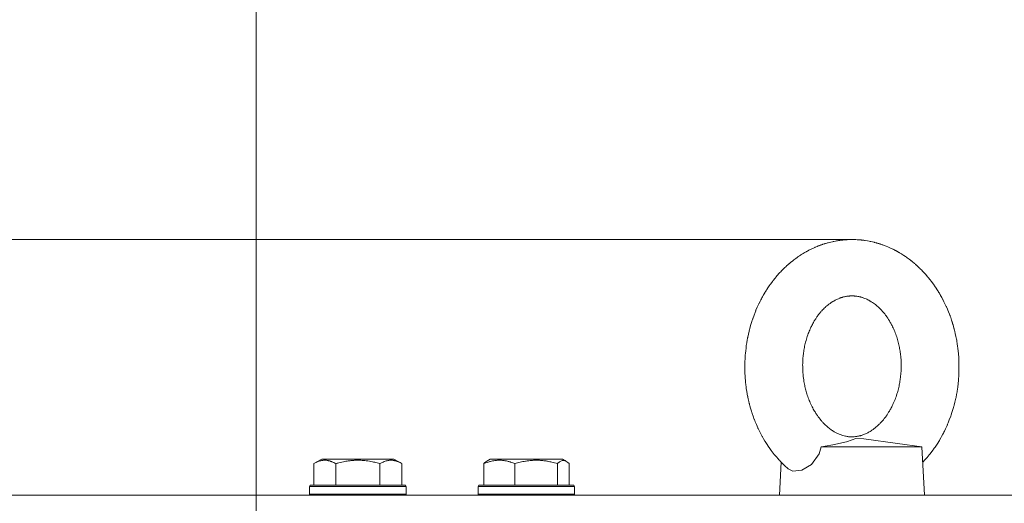
# Model space of a CAD drawing. Units: millimetres. Extents: x 0 to 17457, y -6 to 11880.
# Drawn here: x 2330 to 2575, y 10526 to 10646 of the extents above; entities that cross this region are included whole.
import ezdxf

# ---------------------------------------------------------------- set-up
doc = ezdxf.new("R2010")
doc.units = ezdxf.units.MM
doc.linetypes.add('K5LT_THIN', pattern=[0])
for name, color, linetype, true_color in [('DIM', 6, 'Continuous', 0xff00ff), ('R', 1, 'Continuous', 0xff0000), ('WELDING', 7, 'Continuous', 0xffffff)]:
    doc.layers.add(name, color=color, linetype=linetype, true_color=true_color)

msp = doc.modelspace()

# ---------------------------------------------------------------- linework, layer by layer
at = {"layer": 'DIM', "color": 7, "linetype": 'K5LT_THIN', "lineweight": 18}
for p, q in [((2388.58, 10528.26), (2388.58, 10868.13)), ((2537.04, 10591.76), (1306.9, 10591.76)), ((2388.58, 10528.26), (1836.81, 10528.26))]:
    msp.add_line(p, q, dxfattribs=at)
at = {"layer": 'R', "color": 7, "linetype": 'K5LT_THIN', "lineweight": 18}
for p, q in [((2529.04, 10540.26), (2547.29, 10540.26)), ((2554.1, 10540.26), (2548.01, 10541.14)), ((2554.1, 10540.26), (2554.7, 10528.26)), ((2402.91, 10536.11), (2404.91, 10537.26)), ((2404.05, 10536.76), (2404.91, 10537.26)), ((2422.86, 10537.26), (2404.91, 10537.26)), ((2423.72, 10536.76), (2422.86, 10537.26)), ((2424.85, 10536.11), (2422.86, 10537.26)), ((2445.94, 10536.76), (2446.8, 10537.26)), ((2446.27, 10536.96), (2446.8, 10537.26)), ((2464.75, 10537.26), (2446.8, 10537.26)), ((2465.27, 10536.96), (2464.75, 10537.26)), ((2465.61, 10536.76), (2464.75, 10537.26)), ((2402.91, 10536.11), (2402.91, 10530.76)), ((2408.4, 10536.11), (2408.4, 10530.76)), ((2419.37, 10536.11), (2419.37, 10530.76)), ((2424.85, 10536.11), (2424.85, 10530.76)), ((2445.18, 10536.11), (2445.18, 10530.76)), ((2452.93, 10536.11), (2452.93, 10530.76)), ((2463.53, 10536.11), (2463.53, 10530.76)), ((2466.37, 10536.11), (2466.37, 10530.76)), ((2519.11, 10536.47), (2518.7, 10528.26)), ((2401.88, 10530.46), (2402.06, 10530.76)), ((2401.88, 10530.46), (2402.06, 10530.76)), ((2401.88, 10530.46), (2401.88, 10528.56)), ((2425.88, 10530.46), (2401.88, 10530.46)), ((2425.71, 10530.76), (2402.06, 10530.76)), ((2425.88, 10530.46), (2425.71, 10530.76)), ((2425.88, 10530.46), (2425.71, 10530.76)), ((2425.88, 10530.46), (2425.88, 10528.56)), ((2425.88, 10530.46), (2425.88, 10528.56)), ((2443.77, 10530.46), (2443.95, 10530.76)), ((2443.77, 10530.46), (2443.95, 10530.76)), ((2443.77, 10530.46), (2443.77, 10528.56)), ((2467.77, 10530.46), (2443.77, 10530.46)), ((2467.6, 10530.76), (2443.95, 10530.76)), ((2467.77, 10530.46), (2467.6, 10530.76)), ((2467.77, 10530.46), (2467.6, 10530.76)), ((2467.77, 10530.46), (2467.77, 10528.56)), ((2467.77, 10530.46), (2467.77, 10528.56)), ((2388.58, 10528.26), (3668.58, 10528.26)), ((2388.58, 10524.26), (2388.58, 10528.26)), ((2425.88, 10528.56), (2401.88, 10528.56)), ((2401.88, 10528.56), (2402.06, 10528.26)), ((2425.88, 10528.56), (2425.71, 10528.26)), ((2425.88, 10528.56), (2425.71, 10528.26)), ((2467.77, 10528.56), (2443.77, 10528.56)), ((2443.77, 10528.56), (2443.95, 10528.26)), ((2467.77, 10528.56), (2467.6, 10528.26)), ((2467.77, 10528.56), (2467.6, 10528.26))]:
    msp.add_line(p, q, dxfattribs=at)
at = {"layer": 'WELDING', "color": 7, "linetype": 'K5LT_THIN', "lineweight": 18}
for p, q in [((2529.77, 10590.68), (2529.56, 10590.61)), ((2529.88, 10590.71), (2529.77, 10590.68)), ((2529.94, 10590.73), (2529.88, 10590.71)), ((2529.96, 10590.74), (2529.94, 10590.73)), ((2529.98, 10590.74), (2529.96, 10590.74)), ((2530.1, 10590.78), (2529.98, 10590.74)), ((2530.47, 10590.88), (2530.1, 10590.78)), ((2530.65, 10590.94), (2530.47, 10590.88)), ((2530.74, 10590.96), (2530.65, 10590.94)), ((2530.79, 10590.97), (2530.74, 10590.96)), ((2530.81, 10590.98), (2530.79, 10590.97)), ((2531.44, 10591.14), (2530.81, 10590.98)), ((2531.83, 10591.23), (2531.44, 10591.14)), ((2532.02, 10591.27), (2531.83, 10591.23)), ((2532.12, 10591.29), (2532.02, 10591.27)), ((2532.17, 10591.3), (2532.12, 10591.29)), ((2532.19, 10591.31), (2532.17, 10591.3)), ((2532.64, 10591.39), (2532.19, 10591.31)), ((2532.9, 10591.44), (2532.64, 10591.39)), ((2533.03, 10591.46), (2532.9, 10591.44)), ((2533.09, 10591.47), (2533.03, 10591.46)), ((2533.13, 10591.48), (2533.09, 10591.47)), ((2533.14, 10591.48), (2533.13, 10591.48)), ((2533.38, 10591.52), (2533.14, 10591.48)), ((2533.56, 10591.54), (2533.38, 10591.52)), ((2533.64, 10591.55), (2533.56, 10591.54)), ((2533.69, 10591.56), (2533.64, 10591.55)), ((2533.71, 10591.56), (2533.69, 10591.56)), ((2533.72, 10591.56), (2533.71, 10591.56)), ((2533.87, 10591.58), (2533.72, 10591.56)), ((2534.01, 10591.6), (2533.87, 10591.58)), ((2534.09, 10591.61), (2534.01, 10591.6)), ((2534.12, 10591.61), (2534.09, 10591.61)), ((2534.14, 10591.62), (2534.12, 10591.61)), ((2534.15, 10591.62), (2534.14, 10591.62)), ((2534.34, 10591.64), (2534.15, 10591.62)), ((2534.45, 10591.65), (2534.34, 10591.64)), ((2534.51, 10591.65), (2534.45, 10591.65)), ((2534.53, 10591.66), (2534.51, 10591.65)), ((2534.55, 10591.66), (2534.53, 10591.66)), ((2534.59, 10591.66), (2534.55, 10591.66)), ((2534.55, 10591.66), (2534.55, 10591.66)), ((2534.68, 10591.67), (2534.59, 10591.66)), ((2534.72, 10591.67), (2534.68, 10591.67)), ((2534.74, 10591.68), (2534.72, 10591.67)), ((2534.75, 10591.68), (2534.74, 10591.68)), ((2534.76, 10591.68), (2534.75, 10591.68)), ((2534.79, 10591.68), (2534.76, 10591.68)), ((2534.83, 10591.68), (2534.79, 10591.68)), ((2534.84, 10591.69), (2534.83, 10591.68)), ((2534.85, 10591.69), (2534.84, 10591.69)), ((2534.86, 10591.69), (2534.85, 10591.69)), ((2534.88, 10591.69), (2534.86, 10591.69)), ((2534.9, 10591.69), (2534.88, 10591.69)), ((2534.91, 10591.69), (2534.9, 10591.69)), ((2534.92, 10591.69), (2534.91, 10591.69)), ((2534.91, 10591.69), (2534.91, 10591.69)), ((2534.93, 10591.69), (2534.92, 10591.69)), ((2534.94, 10591.69), (2534.93, 10591.69)), ((2534.96, 10591.69), (2534.94, 10591.69)), ((2537.18, 10591.76), (2536.7, 10591.76)), ((2537.45, 10591.75), (2537.18, 10591.76)), ((2537.59, 10591.74), (2537.45, 10591.75)), ((2537.66, 10591.74), (2537.59, 10591.74)), ((2537.69, 10591.74), (2537.66, 10591.74)), ((2537.71, 10591.74), (2537.69, 10591.74)), ((2537.97, 10591.73), (2537.71, 10591.74)), ((2538.14, 10591.72), (2537.97, 10591.73)), ((2538.23, 10591.71), (2538.14, 10591.72)), ((2538.28, 10591.71), (2538.23, 10591.71)), ((2538.3, 10591.71), (2538.28, 10591.71)), ((2538.31, 10591.7), (2538.3, 10591.71)), ((2538.45, 10591.69), (2538.31, 10591.7)), ((2538.6, 10591.68), (2538.45, 10591.69)), ((2538.68, 10591.68), (2538.6, 10591.68)), ((2538.71, 10591.67), (2538.68, 10591.68)), ((2538.73, 10591.67), (2538.71, 10591.67)), ((2538.74, 10591.67), (2538.73, 10591.67)), ((2538.76, 10591.67), (2538.74, 10591.67)), ((2538.97, 10591.65), (2538.76, 10591.67)), ((2539.08, 10591.64), (2538.97, 10591.65)), ((2539.13, 10591.63), (2539.08, 10591.64)), ((2539.16, 10591.63), (2539.13, 10591.63)), ((2539.17, 10591.63), (2539.16, 10591.63)), ((2539.25, 10591.62), (2539.17, 10591.63)), ((2539.62, 10591.57), (2539.25, 10591.62)), ((2539.81, 10591.55), (2539.62, 10591.57)), ((2539.9, 10591.53), (2539.81, 10591.55)), ((2539.94, 10591.53), (2539.9, 10591.53)), ((2539.97, 10591.52), (2539.94, 10591.53)), ((2540.61, 10591.42), (2539.97, 10591.52)), ((2541.01, 10591.34), (2540.61, 10591.42)), ((2541.21, 10591.31), (2541.01, 10591.34)), ((2541.31, 10591.28), (2541.21, 10591.31)), ((2541.36, 10591.27), (2541.31, 10591.28)), ((2541.39, 10591.27), (2541.36, 10591.27)), ((2541.85, 10591.17), (2541.39, 10591.27)), ((2542.11, 10591.1), (2541.85, 10591.17)), ((2542.25, 10591.07), (2542.11, 10591.1)), ((2542.31, 10591.05), (2542.25, 10591.07)), ((2542.35, 10591.04), (2542.31, 10591.05)), ((2542.36, 10591.04), (2542.35, 10591.04)), ((2542.61, 10590.97), (2542.36, 10591.04)), ((2542.79, 10590.93), (2542.61, 10590.97)), ((2542.88, 10590.9), (2542.79, 10590.93)), ((2542.92, 10590.89), (2542.88, 10590.9)), ((2542.95, 10590.88), (2542.92, 10590.89)), ((2542.96, 10590.88), (2542.95, 10590.88)), ((2543.09, 10590.84), (2542.96, 10590.88)), ((2543.24, 10590.79), (2543.09, 10590.84)), ((2543.32, 10590.77), (2543.24, 10590.79)), ((2543.36, 10590.76), (2543.32, 10590.77)), ((2543.37, 10590.75), (2543.36, 10590.76)), ((2543.38, 10590.75), (2543.37, 10590.75)), ((2543.41, 10590.74), (2543.38, 10590.75)), ((2543.61, 10590.68), (2543.41, 10590.74)), ((2543.72, 10590.65), (2543.61, 10590.68)), ((2524.49, 10588.25), (2524.41, 10588.2)), ((2524.52, 10588.27), (2524.49, 10588.25)), ((2524.54, 10588.28), (2524.52, 10588.27)), ((2524.55, 10588.29), (2524.54, 10588.28)), ((2524.69, 10588.37), (2524.55, 10588.29)), ((2524.84, 10588.46), (2524.69, 10588.37)), ((2524.92, 10588.5), (2524.84, 10588.46)), ((2524.95, 10588.53), (2524.92, 10588.5)), ((2524.97, 10588.54), (2524.95, 10588.53)), ((2524.98, 10588.54), (2524.97, 10588.54)), ((2525.19, 10588.66), (2524.98, 10588.54)), ((2525.31, 10588.73), (2525.19, 10588.66)), ((2525.37, 10588.76), (2525.31, 10588.73)), ((2525.39, 10588.78), (2525.37, 10588.76)), ((2525.41, 10588.79), (2525.39, 10588.78)), ((2525.63, 10588.91), (2525.41, 10588.79)), ((2526, 10589.1), (2525.63, 10588.91)), ((2526.19, 10589.2), (2526, 10589.1)), ((2526.28, 10589.25), (2526.19, 10589.2)), ((2526.32, 10589.27), (2526.28, 10589.25)), ((2526.35, 10589.28), (2526.32, 10589.27)), ((2526.94, 10589.57), (2526.35, 10589.28)), ((2527.31, 10589.74), (2526.94, 10589.57)), ((2527.5, 10589.82), (2527.31, 10589.74)), ((2527.59, 10589.86), (2527.5, 10589.82)), ((2527.64, 10589.88), (2527.59, 10589.86)), ((2527.66, 10589.89), (2527.64, 10589.88)), ((2528.09, 10590.07), (2527.66, 10589.89)), ((2528.34, 10590.17), (2528.09, 10590.07)), ((2528.46, 10590.21), (2528.34, 10590.17)), ((2528.52, 10590.24), (2528.46, 10590.21)), ((2528.55, 10590.25), (2528.52, 10590.24)), ((2528.57, 10590.26), (2528.55, 10590.25)), ((2528.8, 10590.34), (2528.57, 10590.26)), ((2528.97, 10590.4), (2528.8, 10590.34)), ((2529.05, 10590.43), (2528.97, 10590.4)), ((2529.09, 10590.45), (2529.05, 10590.43)), ((2529.12, 10590.46), (2529.09, 10590.45)), ((2529.13, 10590.46), (2529.12, 10590.46)), ((2529.26, 10590.51), (2529.13, 10590.46)), ((2529.41, 10590.56), (2529.26, 10590.51)), ((2529.49, 10590.58), (2529.41, 10590.56)), ((2529.52, 10590.59), (2529.49, 10590.58)), ((2529.54, 10590.6), (2529.52, 10590.59)), ((2529.55, 10590.6), (2529.54, 10590.6)), ((2529.56, 10590.61), (2529.55, 10590.6)), ((2543.77, 10590.63), (2543.72, 10590.65)), ((2543.8, 10590.62), (2543.77, 10590.63)), ((2543.81, 10590.62), (2543.8, 10590.62)), ((2543.87, 10590.6), (2543.81, 10590.62)), ((2544.24, 10590.47), (2543.87, 10590.6)), ((2544.42, 10590.41), (2544.24, 10590.47)), ((2544.51, 10590.37), (2544.42, 10590.41)), ((2544.56, 10590.36), (2544.51, 10590.37)), ((2544.58, 10590.35), (2544.56, 10590.36)), ((2545.22, 10590.1), (2544.58, 10590.35)), ((2545.62, 10589.94), (2545.22, 10590.1)), ((2545.82, 10589.85), (2545.62, 10589.94)), ((2545.92, 10589.81), (2545.82, 10589.85)), ((2545.97, 10589.79), (2545.92, 10589.81)), ((2545.99, 10589.78), (2545.97, 10589.79)), ((2546.46, 10589.56), (2545.99, 10589.78)), ((2546.74, 10589.44), (2546.46, 10589.56)), ((2546.87, 10589.37), (2546.74, 10589.44)), ((2546.94, 10589.34), (2546.87, 10589.37)), ((2546.97, 10589.32), (2546.94, 10589.34)), ((2546.99, 10589.31), (2546.97, 10589.32)), ((2547.26, 10589.18), (2546.99, 10589.31)), ((2547.44, 10589.08), (2547.26, 10589.18)), ((2547.53, 10589.03), (2547.44, 10589.08)), ((2547.57, 10589.01), (2547.53, 10589.03)), ((2547.6, 10589), (2547.57, 10589.01)), ((2547.61, 10588.99), (2547.6, 10589)), ((2547.75, 10588.92), (2547.61, 10588.99)), ((2547.9, 10588.84), (2547.75, 10588.92)), ((2547.98, 10588.79), (2547.9, 10588.84)), ((2548.01, 10588.77), (2547.98, 10588.79)), ((2548.03, 10588.76), (2548.01, 10588.77)), ((2548.04, 10588.76), (2548.03, 10588.76)), ((2548.1, 10588.72), (2548.04, 10588.76)), ((2548.3, 10588.61), (2548.1, 10588.72)), ((2548.39, 10588.56), (2548.3, 10588.61)), ((2548.44, 10588.53), (2548.39, 10588.56)), ((2548.46, 10588.52), (2548.44, 10588.53)), ((2548.47, 10588.51), (2548.46, 10588.52)), ((2548.49, 10588.5), (2548.47, 10588.51)), ((2548.83, 10588.3), (2548.49, 10588.5)), ((2548.99, 10588.2), (2548.83, 10588.3)), ((2521.52, 10586.13), (2521.06, 10585.74)), ((2521.89, 10586.43), (2521.52, 10586.13)), ((2522.08, 10586.58), (2521.89, 10586.43)), ((2522.18, 10586.65), (2522.08, 10586.58)), ((2522.22, 10586.69), (2522.18, 10586.65)), ((2522.25, 10586.71), (2522.22, 10586.69)), ((2522.75, 10587.09), (2522.25, 10586.71)), ((2523.06, 10587.31), (2522.75, 10587.09)), ((2523.21, 10587.42), (2523.06, 10587.31)), ((2523.29, 10587.47), (2523.21, 10587.42)), ((2523.33, 10587.5), (2523.29, 10587.47)), ((2523.35, 10587.51), (2523.33, 10587.5)), ((2523.7, 10587.75), (2523.35, 10587.51)), ((2523.91, 10587.88), (2523.7, 10587.75)), ((2524.01, 10587.95), (2523.91, 10587.88)), ((2524.06, 10587.98), (2524.01, 10587.95)), ((2524.09, 10588), (2524.06, 10587.98)), ((2524.1, 10588.01), (2524.09, 10588)), ((2524.26, 10588.1), (2524.1, 10588.01)), ((2524.41, 10588.2), (2524.26, 10588.1)), ((2549.07, 10588.15), (2548.99, 10588.2)), ((2549.11, 10588.12), (2549.07, 10588.15)), ((2549.13, 10588.11), (2549.11, 10588.12)), ((2549.64, 10587.78), (2549.13, 10588.11)), ((2550.04, 10587.52), (2549.64, 10587.78)), ((2550.24, 10587.38), (2550.04, 10587.52)), ((2550.33, 10587.31), (2550.24, 10587.38)), ((2550.38, 10587.28), (2550.33, 10587.31)), ((2550.41, 10587.26), (2550.38, 10587.28)), ((2550.91, 10586.89), (2550.41, 10587.26)), ((2551.22, 10586.66), (2550.91, 10586.89)), ((2551.37, 10586.54), (2551.22, 10586.66)), ((2551.44, 10586.48), (2551.37, 10586.54)), ((2551.48, 10586.45), (2551.44, 10586.48)), ((2551.5, 10586.44), (2551.48, 10586.45)), ((2551.85, 10586.16), (2551.5, 10586.44)), ((2552.05, 10585.99), (2551.85, 10586.16)), ((2552.15, 10585.91), (2552.05, 10585.99)), ((2552.2, 10585.87), (2552.15, 10585.91)), ((2552.22, 10585.84), (2552.2, 10585.87)), ((2552.23, 10585.83), (2552.22, 10585.84)), ((2552.38, 10585.71), (2552.23, 10585.83)), ((2518.79, 10583.56), (2518.57, 10583.31)), ((2518.91, 10583.68), (2518.79, 10583.56)), ((2518.96, 10583.74), (2518.91, 10583.68)), ((2518.99, 10583.77), (2518.96, 10583.74)), ((2519.01, 10583.78), (2518.99, 10583.77)), ((2519.23, 10584.01), (2519.01, 10583.78)), ((2519.39, 10584.18), (2519.23, 10584.01)), ((2519.47, 10584.27), (2519.39, 10584.18)), ((2519.52, 10584.31), (2519.47, 10584.27)), ((2519.54, 10584.33), (2519.52, 10584.31)), ((2519.55, 10584.34), (2519.54, 10584.33)), ((2519.69, 10584.48), (2519.55, 10584.34)), ((2519.84, 10584.62), (2519.69, 10584.48)), ((2519.91, 10584.7), (2519.84, 10584.62)), ((2519.95, 10584.73), (2519.91, 10584.7)), ((2519.97, 10584.75), (2519.95, 10584.73)), ((2519.98, 10584.76), (2519.97, 10584.75)), ((2520.05, 10584.83), (2519.98, 10584.76)), ((2520.23, 10585), (2520.05, 10584.83)), ((2520.32, 10585.09), (2520.23, 10585)), ((2520.37, 10585.13), (2520.32, 10585.09)), ((2520.39, 10585.15), (2520.37, 10585.13)), ((2520.4, 10585.16), (2520.39, 10585.15)), ((2520.47, 10585.22), (2520.4, 10585.16)), ((2520.77, 10585.49), (2520.47, 10585.22)), ((2520.92, 10585.63), (2520.77, 10585.49)), ((2521, 10585.69), (2520.92, 10585.63)), ((2521.04, 10585.73), (2521, 10585.69)), ((2521.06, 10585.74), (2521.04, 10585.73)), ((2552.53, 10585.58), (2552.38, 10585.71)), ((2552.61, 10585.51), (2552.53, 10585.58)), ((2552.65, 10585.47), (2552.61, 10585.51)), ((2552.67, 10585.46), (2552.65, 10585.47)), ((2552.68, 10585.45), (2552.67, 10585.46)), ((2552.84, 10585.3), (2552.68, 10585.45)), ((2552.98, 10585.17), (2552.84, 10585.3)), ((2553.05, 10585.11), (2552.98, 10585.17)), ((2553.09, 10585.08), (2553.05, 10585.11)), ((2553.1, 10585.06), (2553.09, 10585.08)), ((2553.11, 10585.05), (2553.1, 10585.06)), ((2553.34, 10584.84), (2553.11, 10585.05)), ((2553.45, 10584.73), (2553.34, 10584.84)), ((2553.51, 10584.68), (2553.45, 10584.73)), ((2553.53, 10584.65), (2553.51, 10584.68)), ((2553.55, 10584.64), (2553.53, 10584.65)), ((2553.7, 10584.49), (2553.55, 10584.64)), ((2554.07, 10584.12), (2553.7, 10584.49)), ((2554.25, 10583.93), (2554.07, 10584.12)), ((2554.34, 10583.84), (2554.25, 10583.93)), ((2554.39, 10583.79), (2554.34, 10583.84)), ((2554.41, 10583.77), (2554.39, 10583.79)), ((2554.96, 10583.17), (2554.41, 10583.77)), ((2516.78, 10581.13), (2516.44, 10580.67)), ((2516.95, 10581.36), (2516.78, 10581.13)), ((2517.03, 10581.47), (2516.95, 10581.36)), ((2517.08, 10581.53), (2517.03, 10581.47)), ((2517.1, 10581.56), (2517.08, 10581.53)), ((2517.58, 10582.16), (2517.1, 10581.56)), ((2517.89, 10582.54), (2517.58, 10582.16)), ((2518.05, 10582.72), (2517.89, 10582.54)), ((2518.13, 10582.81), (2518.05, 10582.72)), ((2518.17, 10582.86), (2518.13, 10582.81)), ((2518.19, 10582.88), (2518.17, 10582.86)), ((2518.57, 10583.31), (2518.19, 10582.88)), ((2555.34, 10582.74), (2554.96, 10583.17)), ((2555.52, 10582.52), (2555.34, 10582.74)), ((2555.61, 10582.41), (2555.52, 10582.52)), ((2555.66, 10582.35), (2555.61, 10582.41)), ((2555.68, 10582.33), (2555.66, 10582.35)), ((2556.12, 10581.79), (2555.68, 10582.33)), ((2556.4, 10581.43), (2556.12, 10581.79)), ((2556.54, 10581.25), (2556.4, 10581.43)), ((2556.6, 10581.16), (2556.54, 10581.25)), ((2556.64, 10581.11), (2556.6, 10581.16)), ((2556.65, 10581.09), (2556.64, 10581.11)), ((2556.97, 10580.66), (2556.65, 10581.09)), ((2514.99, 10578.46), (2514.95, 10578.4)), ((2515.01, 10578.49), (2514.99, 10578.46)), ((2515.09, 10578.62), (2515.01, 10578.5)), ((2515.01, 10578.5), (2515.01, 10578.49)), ((2515.26, 10578.91), (2515.09, 10578.62)), ((2515.35, 10579.05), (2515.26, 10578.91)), ((2515.39, 10579.12), (2515.35, 10579.05)), ((2515.42, 10579.16), (2515.39, 10579.12)), ((2515.43, 10579.17), (2515.42, 10579.16)), ((2515.55, 10579.37), (2515.43, 10579.17)), ((2515.82, 10579.78), (2515.55, 10579.37)), ((2515.95, 10579.98), (2515.82, 10579.78)), ((2516.02, 10580.08), (2515.95, 10579.98)), ((2516.06, 10580.13), (2516.02, 10580.08)), ((2516.07, 10580.15), (2516.06, 10580.13)), ((2516.44, 10580.67), (2516.07, 10580.15)), ((2557.16, 10580.39), (2556.97, 10580.66)), ((2557.25, 10580.26), (2557.16, 10580.39)), ((2557.3, 10580.19), (2557.25, 10580.26)), ((2557.32, 10580.16), (2557.3, 10580.19)), ((2557.33, 10580.14), (2557.32, 10580.16)), ((2557.47, 10579.93), (2557.33, 10580.14)), ((2557.62, 10579.71), (2557.47, 10579.93)), ((2557.7, 10579.6), (2557.62, 10579.71)), ((2557.73, 10579.54), (2557.7, 10579.6)), ((2557.75, 10579.51), (2557.73, 10579.54)), ((2557.76, 10579.5), (2557.75, 10579.51)), ((2557.9, 10579.28), (2557.76, 10579.5)), ((2558.05, 10579.04), (2557.9, 10579.28)), ((2558.13, 10578.93), (2558.05, 10579.04)), ((2558.16, 10578.87), (2558.13, 10578.93)), ((2558.18, 10578.84), (2558.16, 10578.87)), ((2558.19, 10578.82), (2558.18, 10578.84)), ((2558.25, 10578.73), (2558.19, 10578.82)), ((2558.44, 10578.41), (2558.25, 10578.73)), ((2513.87, 10576.42), (2513.6, 10575.88)), ((2514.04, 10576.75), (2513.87, 10576.42)), ((2514.12, 10576.91), (2514.04, 10576.75)), ((2514.16, 10576.99), (2514.12, 10576.91)), ((2514.18, 10577.03), (2514.16, 10576.99)), ((2514.19, 10577.05), (2514.18, 10577.03)), ((2514.34, 10577.31), (2514.19, 10577.05)), ((2514.47, 10577.56), (2514.34, 10577.31)), ((2514.54, 10577.69), (2514.47, 10577.56)), ((2514.58, 10577.75), (2514.54, 10577.69)), ((2514.59, 10577.78), (2514.58, 10577.75)), ((2514.6, 10577.79), (2514.59, 10577.78)), ((2514.74, 10578.04), (2514.6, 10577.79)), ((2514.88, 10578.28), (2514.74, 10578.04)), ((2514.95, 10578.4), (2514.88, 10578.28)), ((2558.53, 10578.25), (2558.44, 10578.41)), ((2558.58, 10578.17), (2558.53, 10578.25)), ((2558.6, 10578.13), (2558.58, 10578.17)), ((2558.62, 10578.11), (2558.6, 10578.13)), ((2558.75, 10577.87), (2558.62, 10578.11)), ((2559.03, 10577.37), (2558.75, 10577.87)), ((2559.17, 10577.11), (2559.03, 10577.37)), ((2559.24, 10576.99), (2559.17, 10577.11)), ((2559.27, 10576.92), (2559.24, 10576.99)), ((2559.29, 10576.89), (2559.27, 10576.92)), ((2559.58, 10576.32), (2559.29, 10576.89)), ((2559.9, 10575.65), (2559.58, 10576.32)), ((2512.61, 10573.62), (2512.37, 10572.99)), ((2512.74, 10573.94), (2512.61, 10573.62)), ((2512.8, 10574.09), (2512.74, 10573.94)), ((2512.84, 10574.17), (2512.8, 10574.09)), ((2512.85, 10574.21), (2512.84, 10574.17)), ((2513.18, 10574.97), (2512.85, 10574.21)), ((2513.39, 10575.44), (2513.18, 10574.97)), ((2513.5, 10575.67), (2513.39, 10575.44)), ((2513.56, 10575.79), (2513.5, 10575.67)), ((2513.59, 10575.85), (2513.56, 10575.79)), ((2513.6, 10575.88), (2513.59, 10575.85)), ((2560.06, 10575.32), (2559.9, 10575.65)), ((2560.14, 10575.15), (2560.06, 10575.32)), ((2560.18, 10575.06), (2560.14, 10575.15)), ((2560.2, 10575.02), (2560.18, 10575.06)), ((2560.27, 10574.85), (2560.2, 10575.02)), ((2560.72, 10573.8), (2560.27, 10574.85)), ((2560.93, 10573.26), (2560.72, 10573.8)), ((2511.81, 10571.37), (2511.58, 10570.63)), ((2511.93, 10571.74), (2511.81, 10571.37)), ((2511.99, 10571.93), (2511.93, 10571.74)), ((2512.02, 10572.02), (2511.99, 10571.93)), ((2512.04, 10572.07), (2512.02, 10572.02)), ((2512.37, 10572.99), (2512.04, 10572.07)), ((2561.03, 10572.99), (2560.93, 10573.26)), ((2561.08, 10572.86), (2561.03, 10572.99)), ((2561.1, 10572.79), (2561.08, 10572.86)), ((2561.12, 10572.75), (2561.1, 10572.79)), ((2561.25, 10572.39), (2561.12, 10572.75)), ((2561.46, 10571.77), (2561.25, 10572.39)), ((2561.52, 10571.59), (2561.46, 10571.77)), ((2561.63, 10571.25), (2561.46, 10571.76)), ((2561.69, 10571.05), (2561.52, 10571.59)), ((2561.74, 10570.88), (2561.63, 10571.25)), ((2511.15, 10569.04), (2510.97, 10568.28)), ((2511.25, 10569.41), (2511.15, 10569.04)), ((2511.29, 10569.6), (2511.25, 10569.41)), ((2511.32, 10569.69), (2511.29, 10569.6)), ((2511.33, 10569.74), (2511.32, 10569.69)), ((2511.58, 10570.63), (2511.33, 10569.74)), ((2561.77, 10570.77), (2561.69, 10571.05)), ((2561.8, 10570.7), (2561.74, 10570.88)), ((2561.81, 10570.64), (2561.77, 10570.77)), ((2561.82, 10570.61), (2561.8, 10570.7)), ((2561.83, 10570.57), (2561.81, 10570.64)), ((2561.84, 10570.56), (2561.82, 10570.61)), ((2561.84, 10570.54), (2561.83, 10570.57)), ((2561.84, 10570.54), (2561.84, 10570.56)), ((2561.95, 10570.15), (2561.84, 10570.54)), ((2561.97, 10570.07), (2561.84, 10570.54)), ((2562.05, 10569.8), (2561.95, 10570.15)), ((2562.06, 10569.75), (2561.97, 10570.07)), ((2562.19, 10569.23), (2562.05, 10569.8)), ((2562.11, 10569.54), (2562.06, 10569.75)), ((2562.26, 10568.95), (2562.19, 10569.23)), ((2562.32, 10568.72), (2562.26, 10568.95)), ((2562.35, 10568.58), (2562.32, 10568.72)), ((2510.68, 10566.85), (2510.56, 10566.14)), ((2510.75, 10567.21), (2510.68, 10566.85)), ((2510.78, 10567.38), (2510.75, 10567.21)), ((2510.8, 10567.47), (2510.78, 10567.38)), ((2510.81, 10567.52), (2510.8, 10567.47)), ((2510.97, 10568.28), (2510.81, 10567.52)), ((2562.37, 10568.51), (2562.35, 10568.58)), ((2562.38, 10568.47), (2562.37, 10568.51)), ((2562.39, 10568.46), (2562.38, 10568.47)), ((2562.39, 10568.45), (2562.39, 10568.46)), ((2562.39, 10568.44), (2562.39, 10568.45)), ((2562.39, 10568.43), (2562.39, 10568.44)), ((2562.39, 10568.42), (2562.39, 10568.43)), ((2562.39, 10568.43), (2562.39, 10568.43)), ((2562.55, 10567.7), (2562.39, 10568.42)), ((2562.68, 10567.06), (2562.55, 10567.7)), ((2562.74, 10566.74), (2562.68, 10567.06)), ((2562.76, 10566.58), (2562.74, 10566.74)), ((2562.78, 10566.51), (2562.76, 10566.58)), ((2562.79, 10566.47), (2562.78, 10566.51)), ((2562.87, 10565.93), (2562.79, 10566.47)), ((2510.29, 10564.16), (2510.23, 10563.53)), ((2510.37, 10564.82), (2510.29, 10564.16)), ((2510.41, 10565.15), (2510.37, 10564.82)), ((2510.43, 10565.32), (2510.41, 10565.15)), ((2510.45, 10565.4), (2510.43, 10565.32)), ((2510.56, 10566.14), (2510.45, 10565.44)), ((2510.45, 10565.44), (2510.45, 10565.4)), ((2562.98, 10565.23), (2562.87, 10565.93)), ((2563.02, 10564.87), (2562.98, 10565.23)), ((2563.05, 10564.7), (2563.02, 10564.87)), ((2563.06, 10564.61), (2563.05, 10564.7)), ((2563.06, 10564.56), (2563.06, 10564.61)), ((2563.1, 10564.25), (2563.06, 10564.56)), ((2563.2, 10563.19), (2563.1, 10564.25)), ((2510.1, 10561.42), (2510.09, 10561.37)), ((2510.09, 10561.37), (2510.09, 10561.28)), ((2510.13, 10562.25), (2510.1, 10561.42)), ((2510.18, 10562.91), (2510.13, 10562.25)), ((2510.2, 10563.24), (2510.18, 10562.91)), ((2510.22, 10563.4), (2510.2, 10563.24)), ((2510.23, 10563.53), (2510.22, 10563.49)), ((2510.22, 10563.49), (2510.22, 10563.4)), ((2563.24, 10562.66), (2563.2, 10563.19)), ((2563.26, 10562.39), (2563.24, 10562.66)), ((2563.26, 10562.26), (2563.26, 10562.39)), ((2563.27, 10562.19), (2563.26, 10562.26)), ((2563.27, 10562.16), (2563.27, 10562.19)), ((2563.27, 10562.08), (2563.27, 10562.16)), ((2563.28, 10562.04), (2563.27, 10562.08)), ((2563.28, 10562.01), (2563.28, 10562.04)), ((2563.28, 10561.95), (2563.28, 10562.01)), ((2563.28, 10561.91), (2563.28, 10561.95)), ((2563.29, 10561.83), (2563.28, 10561.91)), ((2563.3, 10561.67), (2563.29, 10561.83)), ((2563.31, 10561.34), (2563.3, 10561.67)), ((2563.31, 10560.94), (2563.31, 10561.34)), ((2510.08, 10560.7), (2510.07, 10559.92)), ((2510.07, 10559.92), (2510.09, 10558.81)), ((2510.09, 10561.08), (2510.08, 10560.7)), ((2510.09, 10561.28), (2510.09, 10561.08)), ((2563.3, 10558.73), (2563.31, 10559.22)), ((2563.31, 10560.22), (2563.31, 10560.94)), ((2563.31, 10559.22), (2563.31, 10560.22)), ((2510.09, 10558.81), (2510.1, 10558.76)), ((2510.1, 10558.76), (2510.1, 10558.65)), ((2510.1, 10558.65), (2510.11, 10558.44)), ((2510.11, 10558.44), (2510.13, 10558.02)), ((2510.13, 10558.02), (2510.19, 10557.22)), ((2510.19, 10557.22), (2510.22, 10556.83)), ((2510.22, 10556.83), (2510.27, 10556.27)), ((2563.13, 10556.23), (2563.16, 10556.54)), ((2563.16, 10556.54), (2563.2, 10557.07)), ((2563.2, 10557.07), (2563.22, 10557.34)), ((2563.22, 10557.34), (2563.25, 10557.68)), ((2563.25, 10557.68), (2563.27, 10558.05)), ((2563.27, 10558.05), (2563.28, 10558.24)), ((2563.28, 10558.33), (2563.29, 10558.45)), ((2563.28, 10558.24), (2563.28, 10558.33)), ((2563.29, 10558.48), (2563.3, 10558.73)), ((2563.29, 10558.45), (2563.29, 10558.48)), ((2510.27, 10556.27), (2510.32, 10555.75)), ((2510.32, 10555.75), (2510.36, 10555.5)), ((2510.36, 10555.5), (2510.37, 10555.36)), ((2510.37, 10555.36), (2510.38, 10555.29)), ((2510.38, 10555.29), (2510.4, 10555.15)), ((2510.4, 10555.15), (2510.45, 10554.79)), ((2510.45, 10554.79), (2510.56, 10554.06)), ((2510.56, 10554.06), (2510.78, 10552.87)), ((2562.82, 10553.98), (2562.84, 10554.06)), ((2562.82, 10553.94), (2562.82, 10553.98)), ((2562.84, 10554.06), (2562.86, 10554.22)), ((2562.86, 10554.22), (2562.91, 10554.54)), ((2562.91, 10554.54), (2563, 10555.19)), ((2563, 10555.19), (2563.1, 10555.96)), ((2563.1, 10556), (2563.11, 10556.08)), ((2563.1, 10555.96), (2563.1, 10556)), ((2563.11, 10556.08), (2563.13, 10556.23)), ((2510.78, 10552.87), (2510.79, 10552.83)), ((2510.79, 10552.83), (2510.8, 10552.75)), ((2510.8, 10552.75), (2510.84, 10552.58)), ((2510.84, 10552.58), (2510.91, 10552.24)), ((2510.91, 10552.24), (2511.06, 10551.58)), ((2511.06, 10551.58), (2511.18, 10551.06)), ((2562.29, 10551.36), (2562.45, 10552.04)), ((2562.45, 10552.04), (2562.46, 10552.08)), ((2562.46, 10552.08), (2562.47, 10552.16)), ((2562.47, 10552.16), (2562.51, 10552.32)), ((2562.51, 10552.32), (2562.58, 10552.65)), ((2562.58, 10552.65), (2562.7, 10553.3)), ((2562.7, 10553.3), (2562.82, 10553.94)), ((2511.18, 10551.06), (2511.19, 10551.03)), ((2511.19, 10551.03), (2511.21, 10550.95)), ((2511.21, 10550.95), (2511.25, 10550.8)), ((2511.25, 10550.8), (2511.33, 10550.49)), ((2511.33, 10550.49), (2511.5, 10549.88)), ((2511.5, 10549.88), (2511.72, 10549.15)), ((2511.72, 10549.15), (2511.74, 10549.11)), ((2511.74, 10549.11), (2511.76, 10549.02)), ((2561.48, 10548.54), (2561.71, 10549.27)), ((2561.71, 10549.27), (2561.93, 10550.01)), ((2561.93, 10550.01), (2561.95, 10550.06)), ((2561.95, 10550.06), (2561.97, 10550.14)), ((2561.97, 10550.14), (2562.02, 10550.32)), ((2562.02, 10550.32), (2562.11, 10550.66)), ((2562.11, 10550.66), (2562.29, 10551.36)), ((2511.76, 10549.02), (2511.81, 10548.86)), ((2511.81, 10548.86), (2511.92, 10548.54)), ((2511.92, 10548.54), (2512.14, 10547.89)), ((2512.14, 10547.89), (2512.43, 10547.11)), ((2512.43, 10547.11), (2512.44, 10547.07)), ((2512.44, 10547.07), (2512.48, 10546.98)), ((2512.48, 10546.98), (2512.54, 10546.81)), ((2512.54, 10546.81), (2512.68, 10546.47)), ((2560.64, 10546.26), (2560.91, 10546.96)), ((2560.91, 10546.96), (2561.25, 10547.86)), ((2561.25, 10547.86), (2561.26, 10547.9)), ((2561.26, 10547.9), (2561.29, 10547.99)), ((2561.29, 10547.99), (2561.36, 10548.17)), ((2561.36, 10548.17), (2561.48, 10548.54)), ((2512.68, 10546.47), (2512.96, 10545.8)), ((2512.96, 10545.8), (2513.32, 10544.99)), ((2513.32, 10544.99), (2513.34, 10544.95)), ((2513.34, 10544.95), (2513.38, 10544.86)), ((2513.38, 10544.86), (2513.46, 10544.68)), ((2513.46, 10544.68), (2513.63, 10544.34)), ((2513.63, 10544.34), (2513.98, 10543.65)), ((2559.57, 10543.94), (2559.71, 10544.21)), ((2559.71, 10544.21), (2559.98, 10544.77)), ((2559.98, 10544.77), (2560.36, 10545.62)), ((2560.36, 10545.62), (2560.38, 10545.66)), ((2560.38, 10545.66), (2560.42, 10545.75)), ((2560.42, 10545.75), (2560.49, 10545.92)), ((2560.49, 10545.92), (2560.64, 10546.26)), ((2513.98, 10543.65), (2514.41, 10542.84)), ((2514.41, 10542.84), (2514.43, 10542.8)), ((2514.43, 10542.8), (2514.47, 10542.73)), ((2514.47, 10542.73), (2514.56, 10542.57)), ((2514.56, 10542.57), (2514.73, 10542.27)), ((2514.73, 10542.27), (2515.09, 10541.67)), ((2536.79, 10542.04), (2535.32, 10541.56)), ((2537.64, 10542.33), (2536.79, 10542.04)), ((2539.69, 10542.28), (2537.64, 10542.33)), ((2548.01, 10541.14), (2539.69, 10542.28)), ((2557.85, 10540.94), (2558.44, 10541.89)), ((2558.44, 10541.89), (2558.66, 10542.27)), ((2558.66, 10542.27), (2558.69, 10542.3)), ((2558.69, 10542.3), (2558.73, 10542.38)), ((2558.73, 10542.38), (2558.82, 10542.53)), ((2558.82, 10542.53), (2558.99, 10542.84)), ((2558.99, 10542.84), (2559.33, 10543.46)), ((2559.33, 10543.46), (2559.45, 10543.7)), ((2559.45, 10543.7), (2559.47, 10543.73)), ((2559.47, 10543.73), (2559.5, 10543.8)), ((2559.5, 10543.8), (2559.57, 10543.94)), ((2515.09, 10541.67), (2515.35, 10541.26)), ((2515.35, 10541.26), (2515.36, 10541.23)), ((2515.36, 10541.23), (2515.4, 10541.18)), ((2515.4, 10541.18), (2515.46, 10541.08)), ((2515.46, 10541.08), (2515.6, 10540.87)), ((2515.6, 10540.87), (2515.86, 10540.47)), ((2515.86, 10540.47), (2515.96, 10540.33)), ((2515.96, 10540.33), (2515.98, 10540.3)), ((2515.98, 10540.3), (2516.02, 10540.23)), ((2516.02, 10540.23), (2516.11, 10540.11)), ((2516.11, 10540.11), (2516.29, 10539.86)), ((2516.29, 10539.86), (2516.65, 10539.36)), ((2516.65, 10539.36), (2517.4, 10538.39)), ((2529.04, 10540.26), (2528.55, 10538.51)), ((2531.95, 10540.74), (2530.05, 10540.41)), ((2535.32, 10541.56), (2531.95, 10540.74)), ((2547.29, 10540.26), (2554.1, 10540.26)), ((2556.62, 10539.18), (2556.79, 10539.42)), ((2556.79, 10539.42), (2556.8, 10539.44)), ((2556.8, 10539.44), (2556.83, 10539.47)), ((2556.83, 10539.47), (2556.88, 10539.54)), ((2556.88, 10539.54), (2556.98, 10539.68)), ((2556.98, 10539.68), (2557.18, 10539.96)), ((2557.18, 10539.96), (2557.24, 10540.04)), ((2557.24, 10540.04), (2557.26, 10540.06)), ((2557.26, 10540.06), (2557.3, 10540.12)), ((2557.3, 10540.12), (2557.38, 10540.24)), ((2557.38, 10540.24), (2557.54, 10540.47)), ((2557.54, 10540.47), (2557.85, 10540.94)), ((2464.71, 10536.93), (2464.02, 10536.58)), ((2465.41, 10536.86), (2464.71, 10536.93)), ((2465.61, 10536.76), (2465.41, 10536.86)), ((2517.4, 10538.39), (2517.53, 10538.24)), ((2517.53, 10538.24), (2517.55, 10538.21)), ((2517.55, 10538.21), (2517.61, 10538.14)), ((2517.61, 10538.14), (2517.71, 10538.02)), ((2517.71, 10538.02), (2517.92, 10537.77)), ((2517.92, 10537.77), (2518.35, 10537.28)), ((2518.35, 10537.28), (2518.41, 10537.21)), ((2518.41, 10537.21), (2518.43, 10537.19)), ((2518.43, 10537.19), (2518.46, 10537.16)), ((2518.46, 10537.16), (2518.53, 10537.08)), ((2518.53, 10537.08), (2518.66, 10536.94)), ((2518.66, 10536.94), (2518.94, 10536.65)), ((2528.55, 10538.51), (2526.66, 10535.9)), ((2554.29, 10536.47), (2554.81, 10537.02)), ((2554.81, 10537.02), (2554.83, 10537.04)), ((2554.83, 10537.04), (2554.87, 10537.08)), ((2554.87, 10537.08), (2554.94, 10537.16)), ((2554.94, 10537.16), (2555.08, 10537.32)), ((2555.08, 10537.32), (2555.37, 10537.64)), ((2555.37, 10537.64), (2555.92, 10538.29)), ((2555.92, 10538.29), (2556, 10538.39)), ((2556, 10538.39), (2556.02, 10538.42)), ((2556.02, 10538.42), (2556.06, 10538.47)), ((2556.06, 10538.47), (2556.14, 10538.57)), ((2556.14, 10538.57), (2556.3, 10538.77)), ((2556.3, 10538.77), (2556.62, 10539.18)), ((2404.05, 10536.76), (2404.05, 10536.76)), ((2404.05, 10536.76), (2404.05, 10536.76)), ((2423.72, 10536.76), (2423.72, 10536.76)), ((2445.18, 10536.11), (2445.43, 10536.37)), ((2445.43, 10536.37), (2445.68, 10536.59)), ((2445.68, 10536.59), (2445.94, 10536.76)), ((2464.02, 10536.58), (2463.53, 10536.11)), ((2465.86, 10536.59), (2465.61, 10536.76)), ((2466.12, 10536.37), (2465.86, 10536.59)), ((2466.37, 10536.11), (2466.12, 10536.37)), ((2518.94, 10536.65), (2519.11, 10536.46)), ((2519.11, 10536.46), (2519.3, 10536.28)), ((2519.3, 10536.28), (2519.57, 10536.01)), ((2519.57, 10536.01), (2519.62, 10535.95)), ((2519.62, 10535.95), (2519.64, 10535.94)), ((2519.64, 10535.94), (2519.67, 10535.9)), ((2519.67, 10535.9), (2519.74, 10535.84)), ((2519.74, 10535.84), (2519.87, 10535.71)), ((2519.87, 10535.71), (2520.14, 10535.46)), ((2520.14, 10535.46), (2520.69, 10534.97)), ((2520.69, 10534.97), (2520.69, 10534.96)), ((2520.69, 10534.96), (2520.71, 10534.95)), ((2520.71, 10534.95), (2520.73, 10534.93)), ((2520.73, 10534.93), (2520.79, 10534.88)), ((2520.79, 10534.88), (2520.87, 10534.81)), ((2521.99, 10534.27), (2520.87, 10534.81)), ((2524.25, 10534.49), (2521.99, 10534.27)), ((2526.66, 10535.9), (2524.25, 10534.49))]:
    msp.add_line(p, q, dxfattribs=at)
for points, knots in [([(2536.7, 10591.76), (2536.58, 10591.76), (2536.47, 10591.76), (2536.24, 10591.76), (2536.12, 10591.76), (2535.89, 10591.75), (2535.77, 10591.74), (2535.54, 10591.73), (2535.42, 10591.73), (2535.19, 10591.71), (2535.08, 10591.7), (2534.96, 10591.69)], [0, 0, 0, 0, 0.0813915, 0.0813915, 0.162783, 0.162783, 0.2441745, 0.2441745, 0.325566, 0.325566, 0.4069575, 0.4069575, 0.4069575, 0.4069575]), ([(2536.05, 10577.74), (2536.04, 10577.74), (2536.04, 10577.74), (2536.03, 10577.74), (2536.03, 10577.74), (2536.02, 10577.73), (2536.01, 10577.73), (2535.98, 10577.73), (2535.97, 10577.73), (2535.92, 10577.73), (2535.88, 10577.72), (2535.8, 10577.71), (2535.74, 10577.71), (2535.64, 10577.7), (2535.58, 10577.69), (2535.44, 10577.67), (2535.36, 10577.66), (2535.14, 10577.62), (2535, 10577.59), (2534.69, 10577.52), (2534.52, 10577.48), (2534.28, 10577.41), (2534.2, 10577.39), (2534.06, 10577.34), (2534.01, 10577.33), (2533.9, 10577.29), (2533.84, 10577.27), (2533.7, 10577.22), (2533.62, 10577.19), (2533.4, 10577.1), (2533.26, 10577.05), (2532.94, 10576.9), (2532.75, 10576.81), (2532.46, 10576.66), (2532.36, 10576.61), (2532.2, 10576.51), (2532.14, 10576.48), (2532.02, 10576.41), (2531.95, 10576.37), (2531.81, 10576.28), (2531.73, 10576.23), (2531.52, 10576.09), (2531.39, 10576), (2531.07, 10575.77), (2530.88, 10575.63), (2530.54, 10575.35), (2530.39, 10575.23), (2530.18, 10575.03), (2530.11, 10574.97), (2529.76, 10574.65), (2529.48, 10574.37), (2529.05, 10573.89), (2528.88, 10573.69), (2528.51, 10573.24), (2528.31, 10572.98), (2527.97, 10572.5), (2527.83, 10572.29), (2527.61, 10571.96), (2527.54, 10571.85), (2527.39, 10571.6), (2527.31, 10571.47), (2527.16, 10571.21), (2527.09, 10571.08), (2526.91, 10570.76), (2526.82, 10570.58), (2526.58, 10570.12), (2526.45, 10569.84), (2526.16, 10569.18), (2526, 10568.8), (2525.69, 10567.95), (2525.53, 10567.48), (2525.25, 10566.54), (2525.13, 10566.08), (2524.92, 10565.16), (2524.84, 10564.72), (2524.7, 10563.86), (2524.64, 10563.44), (2524.55, 10562.61), (2524.51, 10562.19), (2524.46, 10561.26), (2524.45, 10560.75), (2524.46, 10559.56), (2524.49, 10558.88), (2524.61, 10557.63), (2524.68, 10557.06), (2524.85, 10556.06), (2524.93, 10555.64), (2525.11, 10554.83), (2525.21, 10554.43), (2525.44, 10553.62), (2525.57, 10553.2), (2525.86, 10552.36), (2526.03, 10551.93), (2526.39, 10551.08), (2526.59, 10550.65), (2526.99, 10549.85), (2527.2, 10549.48), (2527.56, 10548.88), (2527.71, 10548.64), (2527.94, 10548.28), (2528.03, 10548.15), (2528.39, 10547.63), (2528.69, 10547.25), (2529.15, 10546.7), (2529.32, 10546.5), (2529.71, 10546.09), (2529.93, 10545.87), (2530.3, 10545.52), (2530.44, 10545.39), (2530.87, 10545.03), (2531.15, 10544.81), (2531.58, 10544.5), (2531.73, 10544.4), (2532.07, 10544.17), (2532.27, 10544.05), (2532.56, 10543.88), (2532.67, 10543.83), (2533.03, 10543.64), (2533.29, 10543.52), (2533.7, 10543.35), (2533.85, 10543.29), (2534.13, 10543.19), (2534.26, 10543.15), (2534.63, 10543.04), (2534.86, 10542.98), (2535.22, 10542.9), (2535.35, 10542.88), (2535.61, 10542.84), (2535.74, 10542.82), (2536.08, 10542.78), (2536.3, 10542.77), (2536.64, 10542.76), (2536.77, 10542.76), (2537.01, 10542.77), (2537.13, 10542.77), (2537.47, 10542.8), (2537.69, 10542.82), (2538.04, 10542.88), (2538.17, 10542.9), (2538.44, 10542.96), (2538.58, 10542.99), (2538.78, 10543.04), (2538.83, 10543.06), (2539.13, 10543.14), (2539.37, 10543.22), (2539.78, 10543.38), (2539.94, 10543.45), (2540.22, 10543.57), (2540.34, 10543.63), (2540.71, 10543.81), (2540.97, 10543.96), (2541.38, 10544.2), (2541.53, 10544.3), (2541.87, 10544.53), (2542.05, 10544.66), (2542.34, 10544.88), (2542.44, 10544.96), (2542.83, 10545.28), (2543.11, 10545.52), (2543.54, 10545.95), (2543.71, 10546.11), (2544.09, 10546.52), (2544.3, 10546.76), (2544.67, 10547.2), (2544.82, 10547.4), (2545.05, 10547.71), (2545.13, 10547.82), (2545.49, 10548.32), (2545.76, 10548.74), (2546.17, 10549.43), (2546.32, 10549.69), (2546.64, 10550.31), (2546.82, 10550.67), (2547.19, 10551.48), (2547.37, 10551.93), (2547.71, 10552.84), (2547.86, 10553.29), (2548.12, 10554.17), (2548.23, 10554.6), (2548.43, 10555.44), (2548.51, 10555.84), (2548.66, 10556.67), (2548.72, 10557.09), (2548.83, 10558.01), (2548.88, 10558.52), (2548.95, 10559.71), (2548.96, 10560.39), (2548.92, 10561.65), (2548.89, 10562.22), (2548.79, 10563.21), (2548.73, 10563.64), (2548.6, 10564.48), (2548.53, 10564.89), (2548.35, 10565.72), (2548.25, 10566.15), (2548.01, 10567.02), (2547.87, 10567.46), (2547.57, 10568.35), (2547.4, 10568.8), (2547.04, 10569.64), (2546.86, 10570.03), (2546.53, 10570.68), (2546.39, 10570.94), (2546.17, 10571.34), (2546.09, 10571.47), (2545.75, 10572.03), (2545.48, 10572.44), (2545.04, 10573.04), (2544.88, 10573.25), (2544.51, 10573.7), (2544.31, 10573.94), (2543.94, 10574.34), (2543.78, 10574.5), (2543.55, 10574.73), (2543.48, 10574.79), (2543.13, 10575.12), (2542.85, 10575.37), (2542.39, 10575.73), (2542.22, 10575.86), (2541.87, 10576.1), (2541.69, 10576.22), (2541.43, 10576.38), (2541.35, 10576.43), (2541.2, 10576.51), (2541.14, 10576.55), (2541.02, 10576.61), (2540.96, 10576.65), (2540.81, 10576.73), (2540.72, 10576.77), (2540.5, 10576.88), (2540.36, 10576.95), (2540.03, 10577.09), (2539.84, 10577.17), (2539.55, 10577.27), (2539.46, 10577.3), (2539.31, 10577.35), (2539.26, 10577.37), (2539.15, 10577.4), (2539.09, 10577.42), (2538.96, 10577.46), (2538.88, 10577.48), (2538.67, 10577.53), (2538.54, 10577.56), (2538.23, 10577.62), (2538.06, 10577.65), (2537.79, 10577.69), (2537.7, 10577.7), (2537.56, 10577.72), (2537.51, 10577.72), (2537.4, 10577.73), (2537.35, 10577.74), (2537.21, 10577.75), (2537.13, 10577.75), (2536.94, 10577.76), (2536.82, 10577.76), (2536.7, 10577.76)], [0, 0, 0, 0, 0.004822, 0.004822, 0.011983, 0.011983, 0.025915, 0.025915, 0.052999, 0.052999, 0.106779, 0.106779, 0.194531, 0.194531, 0.282172, 0.282172, 0.422351, 0.422351, 0.646827, 0.646827, 0.924047, 0.924047, 1.053413, 1.053413, 1.143783, 1.143783, 1.23469, 1.23469, 1.372474, 1.372474, 1.594621, 1.594621, 1.903498, 1.903498, 2.070966, 2.070966, 2.169918, 2.169918, 2.26987, 2.26987, 2.404746, 2.404746, 2.623195, 2.623195, 2.939451, 2.939451, 3.191337, 3.191337, 3.307239, 3.307239, 3.791171, 3.791171, 4.092809, 4.092809, 4.475213, 4.475213, 4.755921, 4.755921, 4.910184, 4.910184, 5.070131, 5.070131, 5.2362, 5.2362, 5.456644, 5.456644, 5.778637, 5.778637, 6.199981, 6.199981, 6.694395, 6.694395, 7.162611, 7.162611, 7.598648, 7.598648, 7.997239, 7.997239, 8.395011, 8.395011, 8.876932, 8.876932, 9.513608, 9.513608, 10.061415, 10.061415, 10.469794, 10.469794, 10.863961, 10.863961, 11.290545, 11.290545, 11.745346, 11.745346, 12.228297, 12.228297, 12.672542, 12.672542, 12.979591, 12.979591, 13.143107, 13.143107, 13.684915, 13.684915, 13.988742, 13.988742, 14.368045, 14.368045, 14.61609, 14.61609, 15.085562, 15.085562, 15.334103, 15.334103, 15.663331, 15.663331, 15.832788, 15.832788, 16.270628, 16.270628, 16.536227, 16.536227, 16.760626, 16.760626, 17.172161, 17.172161, 17.408919, 17.408919, 17.642155, 17.642155, 18.036137, 18.036137, 18.267432, 18.267432, 18.490396, 18.490396, 18.888245, 18.888245, 19.123327, 19.123327, 19.370561, 19.370561, 19.465199, 19.465199, 19.88716, 19.88716, 20.165463, 20.165463, 20.364873, 20.364873, 20.791262, 20.791262, 21.048656, 21.048656, 21.356374, 21.356374, 21.529478, 21.529478, 22.001103, 22.001103, 22.284389, 22.284389, 22.665891, 22.665891, 22.947571, 22.947571, 23.100633, 23.100633, 23.639058, 23.639058, 23.954576, 23.954576, 24.369523, 24.369523, 24.862, 24.862, 25.326851, 25.326851, 25.756924, 25.756924, 26.155377, 26.155377, 26.555318, 26.555318, 27.035606, 27.035606, 27.678304, 27.678304, 28.216168, 28.216168, 28.62836, 28.62836, 29.02479, 29.02479, 29.45202, 29.45202, 29.90994, 29.90994, 30.39658, 30.39658, 30.844937, 30.844937, 31.161855, 31.161855, 31.330481, 31.330481, 31.876606, 31.876606, 32.177043, 32.177043, 32.554396, 32.554396, 32.833986, 32.833986, 32.95493, 32.95493, 33.43973, 33.43973, 33.725087, 33.725087, 34.019682, 34.019682, 34.156361, 34.156361, 34.255843, 34.255843, 34.354452, 34.354452, 34.500318, 34.500318, 34.729187, 34.729187, 35.039698, 35.039698, 35.192744, 35.192744, 35.283282, 35.283282, 35.373135, 35.373135, 35.502862, 35.502862, 35.711941, 35.711941, 36.006449, 36.006449, 36.149044, 36.149044, 36.236116, 36.236116, 36.323256, 36.323256, 36.452167, 36.452167, 36.645327, 36.645327, 36.645327, 36.645327]), ([(2536.7, 10577.76), (2536.66, 10577.76), (2536.61, 10577.76), (2536.53, 10577.76), (2536.48, 10577.76), (2536.4, 10577.76), (2536.35, 10577.76), (2536.26, 10577.75), (2536.22, 10577.75), (2536.13, 10577.74), (2536.09, 10577.74), (2536.05, 10577.74)], [0, 0, 0, 0, 0.0709345, 0.0709345, 0.141869, 0.141869, 0.2128035, 0.2128035, 0.283738, 0.283738, 0.3546725, 0.3546725, 0.3546725, 0.3546725]), ([(2536.7, 10577.76), (2536.66, 10577.76), (2536.61, 10577.76), (2536.53, 10577.76), (2536.48, 10577.76), (2536.4, 10577.76), (2536.35, 10577.76), (2536.26, 10577.75), (2536.22, 10577.75), (2536.13, 10577.74), (2536.09, 10577.74), (2536.05, 10577.74)], [0, 0, 0, 0, 0.0709345, 0.0709345, 0.141869, 0.141869, 0.2128035, 0.2128035, 0.283738, 0.283738, 0.3546725, 0.3546725, 0.3546725, 0.3546725]), ([(2530.05, 10540.41), (2529.76, 10540.37), (2529.42, 10540.32), (2529.07, 10540.27), (2529.04, 10540.26)], [0, 0, 0, 0, 4.501528, 5, 5, 5, 5]), ([(2408.4, 10536.11), (2408.07, 10536.3), (2407.68, 10536.5), (2407.18, 10536.69), (2406.92, 10536.77), (2406.64, 10536.84), (2406.36, 10536.9), (2406.03, 10536.95), (2405.67, 10536.96), (2405.32, 10536.95), (2405, 10536.91), (2404.65, 10536.84), (2404.22, 10536.72), (2403.62, 10536.49), (2403.17, 10536.26), (2402.91, 10536.11)], [0, 0, 0, 0, 2.912728, 3.529104, 4.366059, 5.20805, 5.90491, 6.841792, 7.999747, 8.992853, 9.878966, 10.753647, 12.031595, 13.665019, 16, 16, 16, 16]), ([(2419.37, 10536.11), (2419.13, 10536.18), (2418.51, 10536.35), (2417.39, 10536.61), (2416.26, 10536.8), (2415.31, 10536.9), (2414.67, 10536.94), (2414.17, 10536.96), (2413.81, 10536.96), (2413.47, 10536.95), (2413.07, 10536.94), (2412.62, 10536.91), (2412.16, 10536.87), (2411.51, 10536.8), (2410.49, 10536.63), (2409.39, 10536.39), (2408.64, 10536.18), (2408.4, 10536.11)], [0, 0, 0, 0, 2.896048, 7.635036, 13.675312, 16.352744, 19.030177, 21.193346, 22.27493, 23.356515, 25.164905, 26.973294, 28.781684, 30.590074, 34.691771, 40.985529, 43.953237, 43.953237, 43.953237, 43.953237]), ([(2424.85, 10536.11), (2424.53, 10536.3), (2424.13, 10536.5), (2423.63, 10536.69), (2423.37, 10536.77), (2423.1, 10536.84), (2422.81, 10536.9), (2422.49, 10536.95), (2422.13, 10536.96), (2421.78, 10536.95), (2421.46, 10536.91), (2421.11, 10536.84), (2420.67, 10536.72), (2420.07, 10536.49), (2419.63, 10536.26), (2419.37, 10536.11)], [0, 0, 0, 0, 2.912728, 3.529104, 4.366059, 5.20805, 5.90491, 6.841792, 7.999747, 8.992853, 9.878966, 10.753647, 12.031595, 13.665019, 16, 16, 16, 16]), ([(2452.93, 10536.11), (2452.58, 10536.25), (2452.12, 10536.42), (2451.55, 10536.59), (2451.21, 10536.69), (2450.84, 10536.77), (2450.45, 10536.84), (2450.05, 10536.9), (2449.59, 10536.95), (2449.08, 10536.96), (2448.58, 10536.95), (2448.13, 10536.91), (2447.64, 10536.84), (2447.02, 10536.72), (2446.18, 10536.49), (2445.54, 10536.26), (2445.18, 10536.11)], [0, 0, 0, 0, 2.392038, 3.094773, 3.749673, 4.638938, 5.533553, 6.273967, 7.269403, 8.499731, 9.554906, 10.496402, 11.42575, 12.783569, 14.519082, 17, 17, 17, 17]), ([(2463.53, 10536.11), (2463.05, 10536.25), (2462.41, 10536.42), (2461.56, 10536.61), (2461.1, 10536.7), (2460.59, 10536.78), (2460.13, 10536.84), (2459.57, 10536.9), (2458.95, 10536.95), (2458.27, 10536.96), (2457.59, 10536.95), (2456.97, 10536.91), (2456.29, 10536.84), (2455.37, 10536.71), (2454.21, 10536.47), (2453.35, 10536.23), (2452.93, 10536.11)], [0, 0, 0, 0, 2.392038, 3.094773, 4.121148, 4.638938, 5.533553, 6.324803, 7.269403, 8.499731, 9.554906, 10.496402, 11.42575, 12.783569, 14.941449, 17, 17, 17, 17])]:
    msp.add_open_spline(points, degree=3, knots=knots, dxfattribs=at)

doc.saveas('drawing.dxf')
